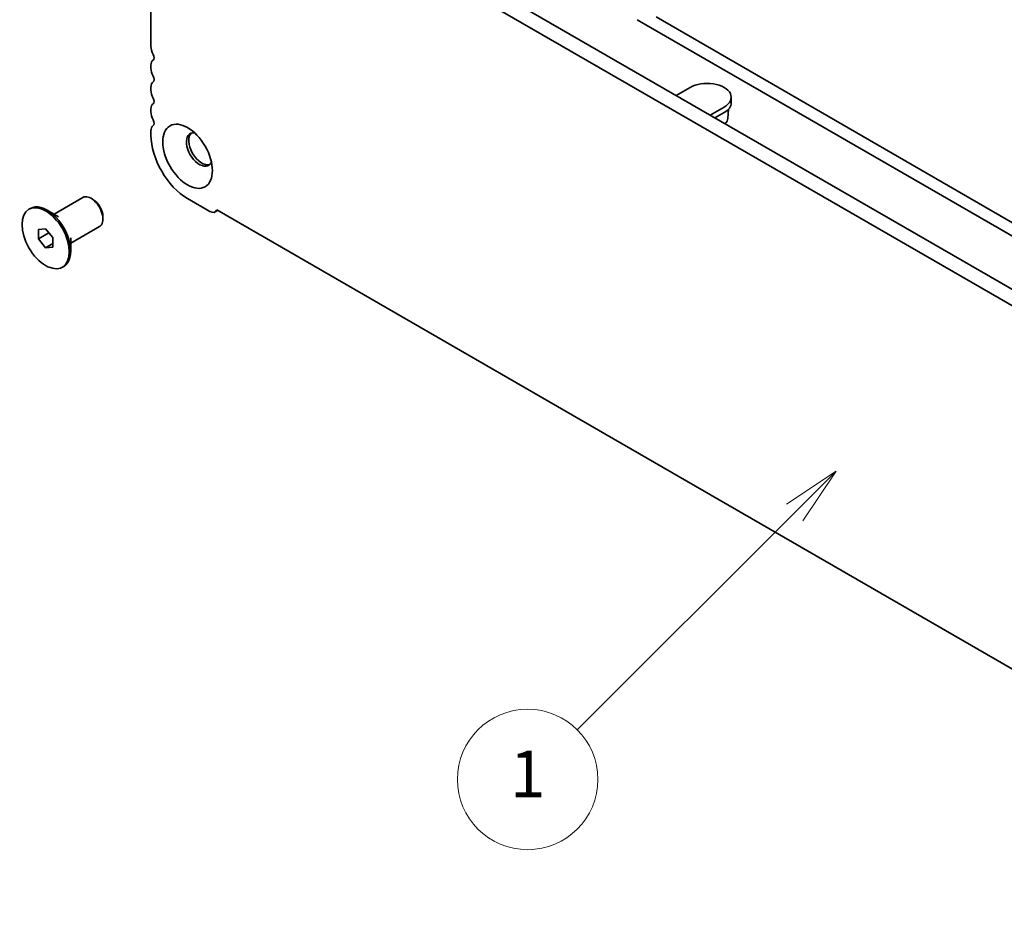
# Model space of a CAD drawing. Units: millimetres. Extents: x 0 to 8056, y 0 to 1405.
# Drawn here: x 602 to 729, y 209 to 325 of the extents above; entities that cross this region are included whole.
import ezdxf

# ---------------------------------------------------------------- set-up
doc = ezdxf.new("R2010")
doc.units = ezdxf.units.MM
doc.header["$LTSCALE"] = 3
doc.layers.add('Symbol (TK)', color=100, linetype='Continuous', lineweight=18)
doc.layers.add('Visible (ISO)', color=7, linetype='Continuous', lineweight=35)
doc.styles.add('Note Text (TK2)', font='MS PGothic.ttf')

# ---------------------------------------------------------------- blocks, each defined once
blk = doc.blocks.new('バルーン2')
at = {"layer": 'Symbol (TK)', "color": 100}
for p, q in [((250.168, 96.897), (248.047, 95.483)), ((248.4, 95.129), (250.168, 96.897)), ((248.754, 94.776), (250.168, 96.897)), ((248.4, 95.129), (239.11, 85.839))]:
    blk.add_line(p, q, dxfattribs=at)
at = {"layer": 'Symbol (TK)'}
blk.add_circle((236.996, 83.726), 3, dxfattribs=at)
at = {"layer": 'Symbol (TK)', "color": 7, "insert": (236.996, 83.702), "char_height": 2, "attachment_point": 5, "style": 'Note Text (TK2)'}
blk.add_mtext('1', dxfattribs=at)

msp = doc.modelspace()

# ---------------------------------------------------------------- linework, layer by layer
at = {"layer": 'Visible (ISO)'}
for p, q in [((634.2168, 344.9892), (780.8924, 260.306)), ((619.2333, 343.8525), (619.2333, 321.0862)), ((780.3194, 258.5373), (632.3985, 343.9394)), ((681.5092, 324.5085), (784.055, 265.3037)), ((823.3347, 244.3752), (683.9336, 324.8584)), ((619.2333, 318.6578), (619.2333, 318.2868)), ((619.2333, 315.8583), (619.2333, 315.4873)), ((688.2975, 315.8303), (686.5095, 314.798)), ((693.5651, 314.5706), (693.5651, 313.8707)), ((619.2333, 313.0589), (619.2333, 312.6879)), ((690.8733, 312.2785), (692.6613, 313.3108)), ((693.1375, 311.8542), (693.214, 313.0454)), ((692.6613, 312.611), (691.4794, 311.9286)), ((619.2333, 310.2595), (619.2333, 309.7241)), ((606.8172, 299.6061), (610.4949, 301.7294)), ((611.8087, 301.4833), (611.5663, 301.6233)), ((623.9305, 301.5883), (626.7792, 299.9436)), ((603.6049, 300.2259), (603.7868, 300.3308)), ((607.4094, 299.2643), (605.9296, 300.1186)), ((613.0815, 299.2788), (613.0815, 298.9988)), ((627.4435, 299.8778), (627.7744, 300.0689)), ((627.6575, 300.1364), (785.0605, 209.2597)), ((604.8387, 297.6453), (605.7478, 297.7265)), ((605.7478, 297.7265), (606.6569, 296.5955)), ((608.9601, 295.8946), (612.6377, 298.0179)), ((604.8387, 296.4331), (604.8387, 297.6453)), ((604.8387, 296.4331), (606.1697, 297.2016)), ((605.7478, 295.3022), (604.8387, 296.4331)), ((606.6569, 296.5955), (606.6569, 295.3834)), ((608.9601, 296.5783), (608.9601, 294.8697)), ((605.7478, 295.3022), (606.6569, 295.827)), ((606.6569, 295.3834), (605.7478, 295.3022)), ((607.8907, 292.8028), (608.0725, 292.9078))]:
    msp.add_line(p, q, dxfattribs=at)
for centre, major_axis, start_param, end_param in [((620.294, 320.4738), (0.75, -1.299), 3.92699082, 4.69398482), ((620.294, 318.0454), (-0.75, 1.299), 0.01840415, 0.78539816), ((619.203, 319.8895), (0.3214, -0.5567), 0.01840415, 1.55239217), ((620.294, 317.6744), (0.75, -1.299), 3.92699082, 4.69398482), ((619.203, 317.09), (0.3214, -0.5567), 0.01840415, 1.55239217), ((620.294, 315.246), (-0.75, 1.299), 0.01840415, 0.78539816), ((620.294, 314.875), (0.75, -1.299), 3.92699082, 4.69398482), ((690.4794, 314.5706), (3.0857, 0), 5.49778714, 8.6393798), ((619.203, 314.2906), (0.3214, -0.5567), 0.01840415, 1.55239217), ((620.294, 312.4466), (-0.75, 1.299), 0.01840415, 0.78539816), ((690.4794, 313.8707), (3.0857, 0), 5.49778714, 6.28318531), ((620.294, 312.0755), (0.75, -1.299), 3.92699082, 4.69398482), ((619.203, 311.4912), (0.3214, -0.5567), 0.01840415, 1.55239217), ((690.4794, 311.9111), (2.6599, 0), 5.77523254, 6.24611892), ((620.294, 309.6471), (-0.75, 1.299), 0.01840415, 0.78539816), ((623.9305, 307.0121), (3.3214, -5.7529), 3.92699082, 5.49778714), ((625.4458, 307.887), (-1.1786, 2.0413), 5.88722474, 9.82073852), ((625.7488, 308.0619), (-1.1786, 2.0413), 0.1289217, 3.01267095), ((611.5663, 299.8736), (-1.0714, 1.8558), 3.14159265, 6.28318531), ((611.8087, 300.0136), (-0.9, 1.5588), 3.92699082, 5.49778714), ((605.9296, 296.6193), (-2.1429, 3.7115), 3.14159265, 6.28318531), ((626.7792, 301.0284), (0.6643, -1.1506), 5.49778714, 6.70584192)]:
    msp.add_ellipse(centre, major_axis=major_axis, ratio=0.57735027, start_param=start_param, end_param=end_param, dxfattribs=at)
for centre, major_axis in [((623.9305, 307.0121), (2.25, -3.8971)), ((605.7478, 296.5143), (-2.1429, 3.7115))]:
    msp.add_ellipse(centre, major_axis=major_axis, ratio=0.57735027, dxfattribs=at)

# ---------------------------------------------------------------- block references
at = {"layer": 'Symbol (TK)', "xscale": 3, "yscale": 3, "zscale": 3}
msp.add_blockref('バルーン2', (-43.5, -24), dxfattribs=at)

doc.saveas('drawing.dxf')
